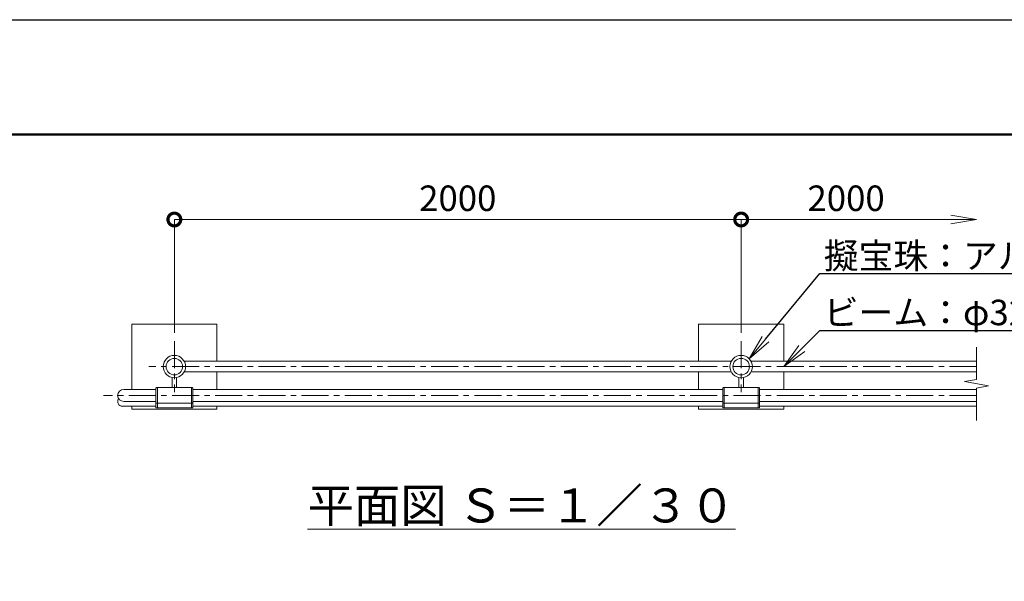
# Model space of a CAD drawing. Extents: x -29 to 12583, y -13 to 8897.
# Drawn here: x 2795 to 6269, y 6915 to 8897 of the extents above; entities that cross this region are included whole.
import ezdxf
from ezdxf import colors
from ezdxf.entities.mleader import LeaderData, LeaderLine
from ezdxf.math import Vec2, Vec3

# ---------------------------------------------------------------- set-up
doc = ezdxf.new("R2010")
doc.units = 0
doc.header["$MEASUREMENT"] = 0
doc.header["$PDMODE"] = 1
doc.linetypes.add('CENTER', pattern=[50.8, 31.75, -6.35, 6.35, -6.35])
doc.layers.get('0').update_dxf_attribs({"linetype": 'CONTINUOUS'})
doc.layers.get('DefPoints').update_dxf_attribs({"linetype": 'CONTINUOUS'})
for name, color, linetype, lineweight in [('FRAM3', 1, 'CONTINUOUS', 50), ('基準線', 6, 'CENTER', 18), ('外形線', 7, 'CONTINUOUS', 18), ('寸法線', 3, 'CONTINUOUS', 18), ('文字', 4, 'CONTINUOUS', 18), ('文字引出', 4, 'CONTINUOUS', 18), ('細線', 8, 'CONTINUOUS', 5), ('金具', 40, 'CONTINUOUS', 9)]:
    doc.layers.add(name, color=color, linetype=linetype, lineweight=lineweight)
doc.styles.get("Standard").update_dxf_attribs({"font": 'TXT.SHX', "bigfont": 'bigfont.shx'})
doc.dimstyles.new('30ベース', dxfattribs={"dimscale": 30, "dimtxt": 3, "dimasz": 3, "dimexe": 0, "dimexo": 1, "dimgap": 1, "dimtad": 3, "dimdec": 1, "dimdsep": 46, "dimtxsty": 'STANDARD', "dimblk": 'DOTSMALL', "dimcen": 0, "dimclrd": 256, "dimclre": 256, "dimclrt": 7, "dimadec": 3, "dimazin": 2, "dimtfac": 1, "dimtdec": 1, "dimtix": 1, "dimtmove": 2, "dimatfit": 2, "dimldrblk": 'OPEN', "dimfxl": 1, "dimtolj": 1, "dimlwd": -1, "dimlwe": -1, "dimarcsym": 0})

# ---------------------------------------------------------------- blocks, each defined once
blk = doc.blocks.new('_OPEN')
at = {"color": 0, "linetype": 'ByBlock'}
for p, q in [((-1, 0.167), (0, 0)), ((0, 0), (-1, -0.167)), ((0, 0), (-1, 0))]:
    blk.add_line(p, q, dxfattribs=at)
blk = doc.blocks.new('_DotSmall')
at = {"layer": 'FRAM3', "color": 0, "const_width": 0.5}
blk.add_lwpolyline([(-0.0625, 0, 1), (0.0625, 0, 1)], format="xyb", close=True, dxfattribs=at)
blk = doc.blocks.new('*D8')
at = {"layer": 'DefPoints', "color": 0, "transparency": 16777216}
for p in [(5341, 8191.5), (3341, 7762.1), (5341, 7762.1)]:
    blk.add_point(p, dxfattribs=at)
at = {"layer": '寸法線', "transparency": 16777216}
for p, q in [((3341, 7792.1), (3341, 8191.5)), ((3341, 8191.5), (5341, 8191.5)), ((5341, 7792.1), (5341, 8191.5))]:
    blk.add_line(p, q, dxfattribs=at)
at = {"layer": '寸法線', "transparency": 16777216, "xscale": 90, "yscale": 90, "zscale": 90, "rotation": 180}
blk.add_blockref('_DotSmall', (3341, 8191.5), dxfattribs=at)
at = {"layer": '寸法線', "transparency": 16777216, "xscale": 90, "yscale": 90, "zscale": 90}
blk.add_blockref('_DotSmall', (5341, 8191.5), dxfattribs=at)
at = {"layer": '寸法線', "color": 7, "transparency": 16777216, "insert": (4341, 8266.5), "char_height": 90, "attachment_point": 5}
blk.add_mtext('\\A1;2000', dxfattribs=at)
blk = doc.blocks.new('*D9')
at = {"layer": 'DefPoints', "color": 0, "transparency": 16777216}
for p in [(6171.3, 8191.5), (5341, 7762.1), (6171.3, 7741.5)]:
    blk.add_point(p, dxfattribs=at)
at = {"layer": '寸法線', "transparency": 16777216}
for p, q in [((5341, 7792.1), (5341, 8191.5)), ((5341, 8191.5), (6081.3, 8191.5))]:
    blk.add_line(p, q, dxfattribs=at)
at = {"layer": '寸法線', "transparency": 16777216, "xscale": 90, "yscale": 90, "zscale": 90, "rotation": 180}
blk.add_blockref('_DotSmall', (5341, 8191.5), dxfattribs=at)
at = {"layer": '寸法線', "transparency": 16777216, "xscale": 90, "yscale": 90, "zscale": 90}
blk.add_blockref('_OPEN', (6171.3, 8191.5), dxfattribs=at)
at = {"layer": '寸法線', "color": 7, "transparency": 16777216, "insert": (5711.1, 8266.5), "char_height": 90, "attachment_point": 5}
blk.add_mtext('\\A1;2000', dxfattribs=at)

msp = doc.modelspace()

# ---------------------------------------------------------------- linework, layer by layer
at = {"layer": 'DefPoints'}
msp.add_lwpolyline([(-28.9999997, 8896.5000006), (12571.0000003, 8896.5000006), (12571.0000003, -13.4999994), (-28.9999997, -13.4999994)], close=True, dxfattribs=at)
at = {"layer": 'FRAM3', "color": 1, "linetype": 'Continuous'}
msp.add_lwpolyline([(841.0000003, 391.5000006), (841.0000003, 8491.5000006), (12166.0000003, 8491.5000006), (12166.0000003, 391.5000006)], close=True, dxfattribs=at)
at = {"layer": '基準線', "ltscale": 3}
for p, q in [((3341.0000003, 7762.1000006), (3341.0000003, 7582.9000006)), ((5341.0000003, 7762.1000006), (5341.0000003, 7582.9000006)), ((6171.2500003, 7672.5000006), (3251.4000003, 7672.5000006)), ((6171.2500003, 7570.9000006), (3091.0000003, 7570.9000006))]:
    msp.add_line(p, q, dxfattribs=at)
at = {"layer": '外形線'}
for p, q in [((5306.2557921, 7691.5000006), (3375.7442084, 7691.5000006)), ((5375.7442084, 7691.5000006), (6171.2500003, 7691.5000006)), ((5306.2557921, 7653.5000006), (3375.7442084, 7653.5000006)), ((5375.7442084, 7653.5000006), (6171.2500003, 7653.5000006)), ((3333.0000003, 7598.2500035), (3333.0000003, 7633.716499)), ((3349.0000003, 7598.2500035), (3349.0000003, 7633.716499)), ((5333.0000003, 7598.2500035), (5333.0000003, 7633.716499)), ((5349.0000003, 7598.2500035), (5349.0000003, 7633.716499)), ((3276.018071, 7592.2500006), (3162.3500003, 7592.2500006)), ((3276.019755, 7545.5497935), (3276.0179268, 7596.2499222)), ((3281.0178452, 7598.2500035), (3278.017927, 7598.2500038)), ((3281.0198367, 7543.5499977), (3281.0178452, 7598.2500035)), ((3401.0177666, 7543.5499977), (3401.0199152, 7598.2500035)), ((3401.0188802, 7598.2500035), (3404.0198334, 7598.2500038)), ((3406.0178483, 7545.5499163), (3406.0198336, 7596.2499222)), ((5276.018071, 7592.2500006), (3406.0196769, 7592.2500006)), ((5276.019755, 7545.5497935), (5276.0179268, 7596.2499222)), ((5281.0178452, 7598.2500035), (5278.017927, 7598.2500038)), ((5281.0198367, 7543.5499977), (5281.0178452, 7598.2500035)), ((5401.0177666, 7543.5499977), (5401.0199152, 7598.2500035)), ((5401.0188802, 7598.2500035), (5404.0198334, 7598.2500038)), ((5406.0178483, 7545.5499163), (5406.0198336, 7596.2499222)), ((6171.2500003, 7592.2500006), (5406.0196769, 7592.2500006)), ((3276.0196108, 7549.5500006), (3162.3500003, 7549.5500006)), ((3276.019865, 7528.5497876), (3276.019755, 7545.5497935)), ((3281.0198367, 7543.5499977), (3278.0198367, 7543.5498752)), ((3281.0199467, 7526.5499918), (3281.0192107, 7543.5499977)), ((3401.0177666, 7543.5499977), (3404.0178485, 7543.549998)), ((3401.0178766, 7526.5499918), (3401.0186706, 7543.5499977)), ((3406.0179582, 7528.5499104), (3406.0178483, 7545.5499163)), ((5276.0196108, 7549.5500006), (3406.0180049, 7549.5500006)), ((5276.019865, 7528.5497876), (5276.019755, 7545.5497935)), ((5281.0198367, 7543.5499977), (5278.0198367, 7543.5498752)), ((5281.0199467, 7526.5499918), (5281.0192107, 7543.5499977)), ((5401.0177666, 7543.5499977), (5404.0178485, 7543.549998)), ((5401.0178766, 7526.5499918), (5401.0186706, 7543.5499977)), ((5406.0179582, 7528.5499104), (5406.0178483, 7545.5499163)), ((6171.2500003, 7549.5500006), (5406.0180049, 7549.5500006)), ((3157.9967175, 7532.5500006), (3276.0198391, 7532.5500006)), ((3281.0199467, 7526.5499918), (3278.0199467, 7526.5498693)), ((3401.0178766, 7526.5499918), (3404.0179584, 7526.5499921)), ((3406.0179324, 7532.5500006), (5276.0202238, 7532.5500006)), ((5281.0199467, 7526.5499918), (5278.0199467, 7526.5498693)), ((5401.0178766, 7526.5499918), (5404.0179584, 7526.5499921)), ((5406.0173392, 7532.5500006), (6171.2500003, 7532.5500006))]:
    msp.add_line(p, q, dxfattribs=at)
for centre, radius in [((3341.0000003, 7672.5000006), 39.6), ((3341.0000003, 7672.5000006), 29.15), ((5341.0000003, 7672.5000006), 39.6), ((5341.0000003, 7672.5000006), 29.15)]:
    msp.add_circle(centre, radius, dxfattribs=at)
for centre, radius, start, end in [((3162.3500003, 7570.9000006), 21.35, 90, 270), ((3278.0179268, 7596.2500038), 2, 89.9999943892, 180.0023393817), ((3404.0198336, 7596.2500038), 2, 359.9976606183, 90.0000056104), ((5278.0179268, 7596.2500038), 2, 89.9999943892, 180.0023393817), ((5404.0198336, 7596.2500038), 2, 359.9976606183, 90.0000056104), ((3157.9967175, 7549.5500006), 17, 143.9131534898, 270), ((3278.019755, 7545.5498752), 2, 180.0023393817, 270.0023393819), ((3404.0178483, 7545.549998), 2, 270.0000056104, 359.9976606183), ((5278.019755, 7545.5498752), 2, 180.0023393817, 270.0023393819), ((5404.0178483, 7545.549998), 2, 270.0000056104, 359.9976606183), ((3278.019865, 7528.5498693), 2, 180.0023393817, 270.0023393819), ((3404.0179583, 7528.5499921), 2, 270.0000056104, 359.9976606183), ((5278.019865, 7528.5498693), 2, 180.0023393817, 270.0023393819), ((5404.0179583, 7528.5499921), 2, 270.0000056104, 359.9976606183)]:
    msp.add_arc(centre, radius, start, end, dxfattribs=at)
at = {"layer": '文字'}
msp.add_lwpolyline([(6171.2500003, 7482.5500006), (6171.2500003, 7596.9754919), (6213.9250029, 7604.5002462), (6128.5749977, 7619.549755), (6171.2500003, 7627.0745093), (6171.2500003, 7741.5000006)], dxfattribs=at)
at = {"layer": '細線', "ltscale": 3}
for points in [[(3491.0000003, 7691.5000006), (3491.0000003, 7822.5000006), (3191.0000003, 7822.5000006), (3191.0000003, 7592.2500006)], [(5491.0000003, 7691.5000006), (5491.0000003, 7822.5000006), (5191.0000003, 7822.5000006), (5191.0000003, 7691.5000006)], [(3491.0000003, 7592.2500006), (3491.0000003, 7653.5000006)], [(5191.0000003, 7653.5000006), (5191.0000003, 7592.2500006)], [(5491.0000003, 7592.2500006), (5491.0000003, 7653.5000006)], [(3191.0000003, 7532.5500006), (3191.0000003, 7522.5000006), (3491.0000003, 7522.5000006), (3491.0000003, 7532.5500006)], [(5191.0000003, 7532.5500006), (5191.0000003, 7522.5000006), (5491.0000003, 7522.5000006), (5491.0000003, 7532.5500006)]]:
    msp.add_lwpolyline(points, dxfattribs=at)
at = {"layer": '金具'}
for p, q in [((3281.017918, 7598.2500035), (3401.0179187, 7598.2500035)), ((5281.017918, 7598.2500035), (5401.0179187, 7598.2500035)), ((3281.017918, 7543.5499977), (3401.0179187, 7543.5499977)), ((5281.017918, 7543.5499977), (5401.0179187, 7543.5499977)), ((3281.017918, 7526.5499977), (3401.0179187, 7526.5499977)), ((5281.017918, 7526.5499977), (5401.0179187, 7526.5499977))]:
    msp.add_line(p, q, dxfattribs=at)

# ---------------------------------------------------------------- texts
at = {"layer": '文字', "insert": (4566.0190781, 7182.5500006), "char_height": 120, "attachment_point": 5}
msp.add_mtext('{\\L平面図 Ｓ＝１／３０}', dxfattribs=at)

# ---------------------------------------------------------------- dimensions: what is measured, and where the dimension line sits
at = {"layer": '寸法線'}
dim = msp.add_linear_dim(base=(5341.0000002868, 8191.5000005971), p1=(3341.0000002868, 7762.1000005971), p2=(5341.0000002868, 7762.1000005971), dimstyle='30ベース', override={"dimdec": 6}, dxfattribs=at)
dim.commit()
dim.dimension.update_dxf_attribs({"geometry": '*D8', "text_midpoint": (4341.0000002868, 8266.5000005971)})
dim = msp.add_linear_dim(base=(6171.2500003, 8191.5000006), p1=(5341.0000003, 7762.1000006), p2=(6171.2500003, 7741.5000006), text='2000', dimstyle='30ベース', override={"dimdec": 6, "dimblk1": 'DotSmall', "dimblk2": 'OPEN', "dimsah": 1, "dimse2": 1}, dxfattribs=at)
dim.commit()
dim.dimension.update_dxf_attribs({"geometry": '*D9', "text_midpoint": (5711.1250003, 8266.5000006)})

# ---------------------------------------------------------------- leaders
at = {"layer": '文字引出'}
ml = msp.add_multileader_mtext('Standard', dxfattribs=at)
ml.set_content('{\\C7;擬宝珠：アルミ製}', color=256, style='STANDARD')
ml.set_leader_properties()
ml.set_arrow_properties(name='OPEN')
ml.build(insert=Vec2(0, 0))
ml.multileader.update_dxf_attribs({"text_left_attachment_type": 6, "text_right_attachment_type": 6, "dogleg_length": 0.36, "arrow_head_size": 90, "scale": 30})
ctx = ml.context
ctx.base_point, ctx.scale, ctx.char_height, ctx.arrow_head_size, ctx.landing_gap_size, ctx.plane_origin = Vec3(5629.8014288, 8000.5014291), 30, 90, 90, 2.7, Vec3(5144.7565347, 7284.9811373)
ctx.left_attachment, ctx.right_attachment = 6, 6
notes = []
notes.append((ctx, [(0, (1, 1, 0), (5619.0014288, 8000.5014291), (1, 0), 10.8, [(0, [(5369.0014288, 7700.5014291)], 0, [])])]))
ctx.mtext.insert, ctx.mtext.flow_direction = Vec3(5632.5014288, 8108.5014291), 5
ml = msp.add_multileader_mtext('Standard', dxfattribs=at)
ml.set_content('{\\C7;ビーム：φ32.0×1.5 SUS HL}', color=256, style='STANDARD')
ml.set_leader_properties()
ml.set_arrow_properties(name='OPEN')
ml.build(insert=Vec2(0, 0))
ml.multileader.update_dxf_attribs({"text_left_attachment_type": 6, "text_right_attachment_type": 6, "dogleg_length": 0.36, "arrow_head_size": 90, "scale": 30})
ctx = ml.context
ctx.base_point, ctx.scale, ctx.char_height, ctx.arrow_head_size, ctx.landing_gap_size, ctx.plane_origin = Vec3(5629.8014288, 7800.5014291), 30, 90, 90, 2.7, Vec3(5339.7542349, 7026.6719134)
ctx.left_attachment, ctx.right_attachment = 6, 6
notes.append((ctx, [(0, (1, 1, 0), (5619.0014288, 7800.5014291), (1, 0), 10.8, [(0, [(5491.0000003, 7672.5000006)], 0, [])])]))
ctx.mtext.insert, ctx.mtext.flow_direction = Vec3(5632.5014288, 7908.5014291), 5
for ctx, leaders in notes:
    for number, flags, end, landing, length, lines in leaders:
        leader = LeaderData()
        leader.index, (leader.has_last_leader_line, leader.has_dogleg_vector, leader.attachment_direction) = number, flags
        leader.last_leader_point, leader.dogleg_vector, leader.dogleg_length = Vec3(end), Vec3(landing), length
        for number, points, colour, breaks in lines:
            line = LeaderLine()
            line.index, line.vertices, line.color, line.breaks = number, Vec3.list(points), colors.encode_raw_color(colour), breaks
            leader.lines.append(line)
        ctx.leaders.append(leader)

doc.saveas('drawing.dxf')
